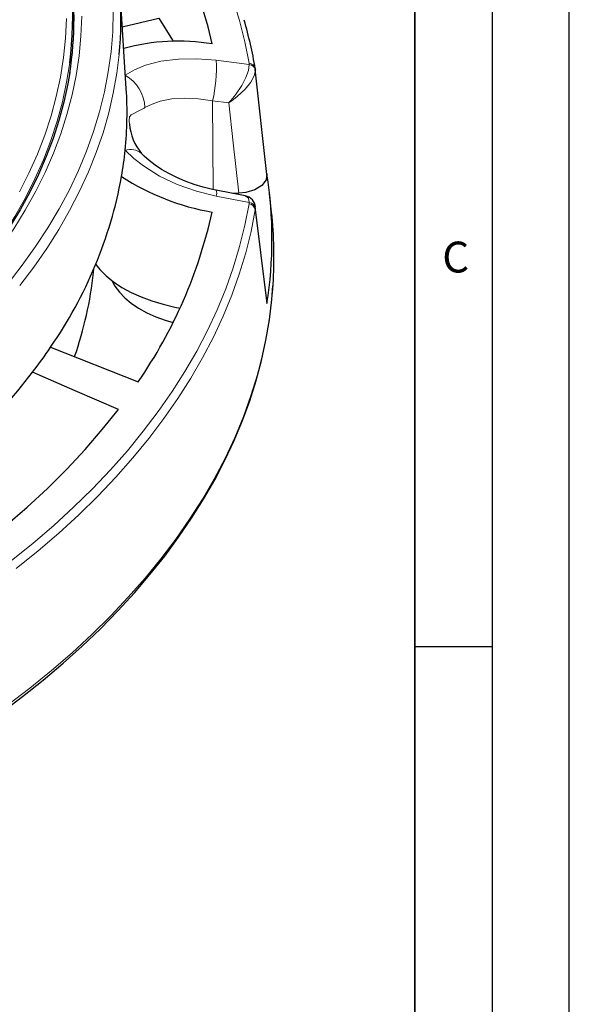
# Model space of a CAD drawing. Units: millimetres. Extents: x 0 to 420, y 0 to 297.
# Drawn here: x 384 to 420, y 125 to 189 of the extents above; entities that cross this region are included whole.
import ezdxf

# ---------------------------------------------------------------- set-up
doc = ezdxf.new("R2010")
doc.units = ezdxf.units.MM
doc.layers.add('LINIEN-DICK', color=7, linetype='Continuous', lineweight=35)
doc.layers.add('LINIEN-DÜNN', color=7, linetype='Continuous')
doc.layers.add('VORLAGE_TEXT', color=7, linetype='Continuous')
doc.styles.add('SLDTEXTSTYLE0', font='TXT', dxfattribs={"width": 0.605})

msp = doc.modelspace()

# ---------------------------------------------------------------- linework, layer by layer
at = {"color": 7, "linetype": 'Continuous', "lineweight": 25}
for p, q in [((391.3249, 184.6295), (390.9296, 190.7665)), ((391.066, 188.649), (393.44, 189.2167)), ((400.4301, 179.0822), (399.6751, 185.9044)), ((399.677, 185.9426), (399.6802, 185.905)), ((399.0206, 177.6903), (397.149, 178.0583)), ((398.5999, 177.8627), (398.2272, 177.8463)), ((400.7276, 176.6471), (400.6005, 177.8318)), ((400.4283, 170.8947), (399.6742, 176.9793)), ((389.2073, 172.7232), (389.2358, 172.9889)), ((400.4239, 170.8943), (400.4328, 170.7089)), ((386.4306, 167.8918), (392.0965, 165.6429))]:
    msp.add_line(p, q, dxfattribs=at)
at = {"color": 8, "linetype": 'Continuous', "lineweight": 18}
for p, q in [((397.1517, 186.4777), (399.2855, 186.2029)), ((399.2855, 186.2029), (399.2784, 186.2849)), ((399.6802, 185.905), (399.6861, 185.8366)), ((396.959, 178.0991), (396.9148, 183.8497)), ((397.9531, 183.7161), (396.9148, 183.8497)), ((399.2855, 177.2567), (397.1517, 177.676)), ((399.2784, 177.1726), (399.2855, 177.2567)), ((399.6861, 176.9), (399.677, 176.7851))]:
    msp.add_line(p, q, dxfattribs=at)
at = {"color": 8, "linetype": 'Continuous', "lineweight": 18, "flags": 128}
for points in [[(399.2784, 186.2849), (399.0067, 187.6688), (398.6634, 189.0475), (398.2489, 190.4196), (397.7635, 191.784), (397.2078, 193.1394), (396.5821, 194.4846), (395.8871, 195.8184), (395.1233, 197.1396), (394.2915, 198.447), (393.3923, 199.7395), (392.4267, 201.0159), (391.3953, 202.2751), (390.2993, 203.5159), (389.1395, 204.7373), (387.9171, 205.9381), (386.633, 207.1173), (385.2884, 208.2738), (383.8845, 209.4066), (382.4227, 210.5147), (380.9041, 211.597), (379.3302, 212.6527), (377.7023, 213.6807), (376.4009, 214.4599)], [(383.6716, 172.0243), (384.5964, 173.2067), (385.4564, 174.4053), (386.2508, 175.6189), (386.9787, 176.8463), (387.6395, 178.0863), (388.2325, 179.3377), (388.7572, 180.5992), (389.2129, 181.8696), (389.5993, 183.1477), (389.9159, 184.4321), (390.1626, 185.7216), (390.3389, 187.015), (390.4447, 188.3109), (390.48, 189.6081)], [(388.4404, 189.3283), (388.3897, 188.0498), (388.2684, 186.7729), (388.0766, 185.4988), (387.8146, 184.229), (387.4827, 182.9646), (387.0811, 181.707), (386.6103, 180.4574), (386.0708, 179.217), (385.463, 177.9873), (384.7877, 176.7693), (384.0455, 175.5644), (383.2371, 174.3738), (382.3634, 173.1986), (381.4253, 172.0401), (380.4237, 170.8995), (379.3596, 169.7779), (378.2342, 168.6764), (377.0485, 167.5961), (375.8038, 166.5383), (374.5013, 165.5039), (374.0836, 165.1863)], [(384.4137, 177.9496), (385.0274, 179.167), (385.5731, 180.3951), (386.0504, 181.6328), (386.4587, 182.8786), (386.7977, 184.1313), (387.0669, 185.3896), (387.2661, 186.6523), (387.3951, 187.918), (387.4538, 189.1855)], [(387.6615, 186.303), (387.4641, 185.0555), (387.1933, 183.7898), (386.8524, 182.5298), (386.4417, 181.2767), (385.9616, 180.0319), (385.4127, 178.7966), (384.7955, 177.5721), (384.1106, 176.3596), (383.3587, 175.1605), (382.5406, 173.9759), (381.6572, 172.807), (380.7094, 171.655), (379.698, 170.5212), (378.6243, 169.4067), (377.4892, 168.3126), (376.294, 167.2401), (375.0398, 166.1902), (373.728, 165.1641), (372.3599, 164.1628), (370.9368, 163.1874), (369.4604, 162.2387), (367.9321, 161.3179), (367.0758, 160.8269)], [(384.4269, 171.892), (385.3331, 173.082), (386.1745, 174.2878), (386.9501, 175.5081), (387.6593, 176.7419), (388.3014, 177.9878), (388.8757, 179.2448), (389.3817, 180.5114), (389.8188, 181.7866), (390.1867, 183.0691), (390.485, 184.3575), (390.7133, 185.6508), (390.8623, 186.8514)], [(391.2525, 185.5061), (391.8537, 185.8599), (392.5649, 186.152), (393.5683, 186.4133), (394.711, 186.5593), (395.8923, 186.5798), (397.1517, 186.4777)], [(397.9531, 183.7161), (397.9557, 183.7189), (397.9607, 183.7242), (397.9739, 183.7383), (398.0099, 183.7773), (398.1084, 183.8877), (398.3887, 184.2327), (398.794, 184.8338), (399.0657, 185.3554), (399.2308, 185.8124), (399.2855, 186.2029)], [(397.9531, 183.7161), (397.9564, 183.7182), (397.9628, 183.7223), (397.9795, 183.7331), (398.0254, 183.7631), (398.1509, 183.8489), (398.5091, 184.1225), (399.0309, 184.6172), (399.3848, 185.0637), (399.6047, 185.4705), (399.6861, 185.8366)], [(396.9148, 183.8497), (396.0075, 183.9802), (395.1088, 184.0222), (394.2832, 183.9711), (393.5143, 183.8232), (392.9938, 183.6456), (392.5362, 183.4094)], [(392.5362, 183.4094), (392.4751, 183.3717), (392.1026, 183.171), (391.8147, 183.0381), (391.6459, 182.945), (391.5394, 182.8054), (391.5143, 182.5847), (391.5162, 182.5229), (391.5337, 182.3465)], [(398.5999, 177.8627), (398.24, 181.125), (397.9531, 183.7161)], [(397.1517, 177.676), (395.8799, 177.9907), (394.6218, 178.4379), (393.4826, 178.9805), (392.4312, 179.6339), (391.8049, 180.1218), (391.2525, 180.6455)], [(399.0184, 177.6791), (399.0657, 177.6793), (399.2308, 177.5405), (399.2855, 177.2567)], [(383.8845, 154.0508), (385.2884, 155.1836), (386.633, 156.3401), (387.9171, 157.5193), (389.1395, 158.7201), (390.2993, 159.9415), (391.3953, 161.1823), (392.4267, 162.4415), (393.3923, 163.7179), (394.2915, 165.0104), (395.1233, 166.3179), (395.8871, 167.6391), (396.5821, 168.9729), (397.2078, 170.318), (397.7635, 171.6734), (398.2489, 173.0378), (398.6634, 174.4099), (399.0067, 175.7886), (399.2784, 177.1726)], [(384.2067, 153.5487), (385.6176, 154.6871), (386.9688, 155.8493), (388.2593, 157.0344), (389.4878, 158.2411), (390.6534, 159.4686), (391.7548, 160.7155), (392.7913, 161.981), (393.7617, 163.2637), (394.6653, 164.5626), (395.5013, 165.8766), (396.2688, 167.2043), (396.9673, 168.5447), (397.5961, 169.8966), (398.1546, 171.2587), (398.6424, 172.6298), (399.0589, 174.0088), (399.4039, 175.3943), (399.677, 176.7851)], [(400.4328, 170.7089), (400.0721, 173.6151), (399.677, 176.7851)], [(383.6451, 144.6951), (385.0932, 145.8041), (386.4844, 146.9372), (387.8173, 148.0934), (389.0908, 149.2717), (390.3039, 150.471), (391.4555, 151.6904), (392.5445, 152.9288), (393.5702, 154.1851), (394.5315, 155.4583), (395.4276, 156.7472), (396.2578, 158.0507), (397.0213, 159.3677), (397.7176, 160.6971), (398.346, 162.0378), (398.9059, 163.3885), (399.3968, 164.7481), (399.8185, 166.1154), (400.1704, 167.4893), (400.4523, 168.8686), (400.6639, 170.252), (400.8051, 171.6385), (400.8272, 171.9515)]]:
    msp.add_lwpolyline(points, dxfattribs=at)
at = {"color": 7, "linetype": 'Continuous', "lineweight": 25, "flags": 128}
for points in [[(387.934, 188.5874), (387.9263, 188.8262), (387.8947, 189.4509)], [(393.44, 189.2167), (394.3125, 187.7856), (394.3663, 187.692)], [(387.661, 185.6822), (387.5432, 184.9538), (387.2877, 183.7662), (386.9696, 182.5837), (386.5894, 181.4073), (386.1475, 180.2382), (385.6442, 179.0774), (385.08, 177.926), (384.4557, 176.785), (383.7716, 175.6553)], [(397.1493, 178.0626), (396.8985, 178.1107), (396.2993, 178.2592), (395.71, 178.4392), (395.1379, 178.6483), (394.5923, 178.8828), (394.0844, 179.1362), (393.6144, 179.4065), (393.1877, 179.6887), (392.8092, 179.9769), (392.4828, 180.2646), (392.3162, 180.4363)], [(400.4328, 179.1119), (400.3798, 178.726), (400.1082, 178.372), (399.6503, 178.0914), (399.0584, 177.9145), (398.5999, 177.8627)], [(389.3447, 173.2451), (389.6103, 172.9219), (390.0231, 172.5111), (390.5012, 172.1247), (391.0403, 171.766), (391.6356, 171.4383), (392.2818, 171.1445), (392.9732, 170.8871), (393.7035, 170.6686), (394.4663, 170.4908), (394.8043, 170.427)], [(383.2292, 144.1978), (384.6174, 145.2454), (385.9549, 146.3151), (387.2408, 147.4062), (388.4739, 148.5179), (389.6533, 149.6492), (390.778, 150.7993), (391.8472, 151.9674), (392.8599, 153.1524), (393.8155, 154.3534), (394.7131, 155.5696), (395.5519, 156.7999), (396.3314, 158.0433), (397.051, 159.2989), (397.71, 160.5656), (398.3079, 161.8424), (398.8444, 163.1282), (399.3189, 164.4221), (399.7313, 165.723), (400.0811, 167.0298), (400.3682, 168.3416), (400.5924, 169.6573), (400.7535, 170.9759), (400.8217, 171.8945)], [(390.3815, 172.2144), (390.5901, 171.834), (390.8777, 171.4471), (391.2315, 171.079), (391.648, 170.7335), (392.123, 170.414), (392.6514, 170.1239), (393.228, 169.8662), (393.8468, 169.6435), (394.356, 169.4952)], [(371.2279, 154.1381), (372.7985, 155.1146), (374.3144, 156.1194), (375.7741, 157.1516), (377.1761, 158.2101), (378.519, 159.2938), (379.8013, 160.4018), (381.0219, 161.5327), (382.1794, 162.6855), (383.2727, 163.859), (384.3006, 165.0521), (385.2622, 166.2634)], [(390.8146, 163.8562), (388.0114, 165.0715), (385.2622, 166.2634)], [(375.6259, 150.7336), (377.3252, 151.7905), (378.9655, 152.8782), (380.5449, 153.9954), (382.062, 155.141), (383.5152, 156.314), (384.903, 157.513), (386.224, 158.7369), (387.4769, 159.9844), (388.6604, 161.2544), (389.7734, 162.5454), (390.8146, 163.8562)]]:
    msp.add_lwpolyline(points, dxfattribs=at)
at = {"color": 7, "linetype": 'Continuous', "lineweight": 25}
for centre, radius, start, end in [((366.4731, 180.855), 31.1311, 12.389582, 34.605552), ((364.5615, 189.3023), 23.294, 352.60209, 16.27948), ((366.7116, 189.2218), 24.2668, 354.394506, 13.639327), ((364.8216, 189.1999), 23.1201, 351.119377, 8.968239), ((371.5399, 181.1364), 28.5446, 9.693451, 16.158739), ((394.6823, 174.4303), 13.287, 80.482837, 105.387483), ((367.1977, 183.0754), 24.1772, 354.231689, 3.68543), ((395.0476, 182.6694), 3.5314, 185.174047, 219.257401), ((366.7845, 183.1157), 24.5924, 350.232654, 354.235196), ((363.1023, 184.0588), 28.3828, 325.277214, 349.617295), ((399.4857, 191.895), 15.4726, 236.830336, 260.301741), ((373.3652, 174.9104), 27.3917, 351.176789, 8.823211), ((398.9148, 176.9283), 0.7674, 2.026909, 81.947299), ((366.4731, 183.323), 31.1311, 325.394448, 347.610418), ((373.5208, 173.7215), 27.3637, 356.291245, 6.137569), ((364.6585, 175.4001), 24.6943, 340.81691, 353.77683), ((357.0201, 187.761), 35.4932, 322.722049, 325.95781)]:
    msp.add_arc(centre, radius, start, end, dxfattribs=at)
at = {"color": 8, "linetype": 'Continuous', "lineweight": 18}
for centre, radius, start, end in [((387.4147, 186.0307), 9.7472, 347.070223, 2.628721), ((399.2662, 185.8674), 0.4176, 10.375556, 88.326006), ((399.241, 185.7521), 0.453, 10.748031, 84.367982), ((390.0083, 183.303), 2.5301, 2.408602, 60.544703), ((391.5979, 179.6132), 1.0886, 48.8659, 108.504256), ((396.575, 177.8627), 0.6062, 342.064166, 18.864949), ((399.2031, 176.6963), 0.4821, 10.610494, 81.015172), ((399.2468, 176.81), 0.4484, 11.575941, 85.04691)]:
    msp.add_arc(centre, radius, start, end, dxfattribs=at)
at = {"layer": 'LINIEN-DICK'}
msp.add_line((410, 5), (410, 287), dxfattribs=at)
at = {"layer": 'LINIEN-DÜNN'}
for p, q in [((420, 0), (420, 297)), ((415, 292), (415, 5)), ((410, 148.5), (415, 148.5))]:
    msp.add_line(p, q, dxfattribs=at)

# ---------------------------------------------------------------- texts
at = {"layer": 'VORLAGE_TEXT', "insert": (412.6491, 174.728), "char_height": 2, "attachment_point": 2, "style": 'SLDTEXTSTYLE0'}
msp.add_mtext('C', dxfattribs=at)

doc.saveas('drawing.dxf')
